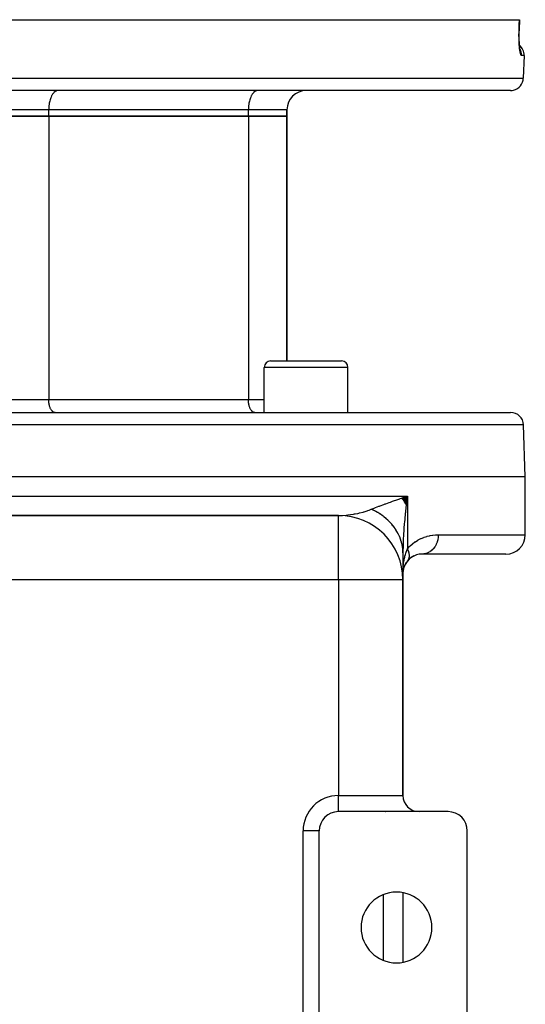
# Model space of a CAD drawing. Extents: x 24 to 1164, y -670 to 196.
# Drawn here: x 445 to 523, y 43 to 196 of the extents above; entities that cross this region are included whole.
import ezdxf

# ---------------------------------------------------------------- set-up
doc = ezdxf.new("R2010")
doc.units = 0
doc.linetypes.add('DASHED', pattern=[11.05, 8.7, -2.35])
doc.layers.get('0').update_dxf_attribs({"linetype": 'CONTINUOUS'})
doc.layers.add('NEVIDI', color=4, linetype='DASHED')

msp = doc.modelspace()

# ---------------------------------------------------------------- linework, layer by layer
at = {"color": 2}
for p, q in [((363.909971, 195.999999), (522.090046, 195.999999)), ((522.109483, 195.999999), (522.055053, 194.430339)), ((522.090046, 195.999999), (522.109483, 195.999999)), ((522.0455, 194.00883), (522.050982, 194.251746)), ((522.050982, 194.251746), (522.056529, 194.430416)), ((522.056528, 194.430414), (522.050989, 194.251993)), ((522.055053, 194.430339), (522.056529, 194.430416)), ((522.055053, 194.430337), (522.056528, 194.430414)), ((522.041764, 193.52845), (522.042432, 193.767667)), ((522.043469, 193.294215), (522.041764, 193.52845)), ((522.042432, 193.767667), (522.0455, 194.00883)), ((522.047465, 193.065909), (522.043469, 193.294215)), ((522.053683, 192.843463), (522.047465, 193.065909)), ((522.062077, 192.626889), (522.053683, 192.843463)), ((522.061946, 192.629706), (522.072355, 192.420951)), ((522.072616, 192.416301), (522.062077, 192.626889)), ((522.085135, 192.21415), (522.072616, 192.416301)), ((522.088921, 192.181758), (522.075952, 192.360925)), ((522.103453, 192.012213), (522.088921, 192.181758)), ((522.119474, 191.852237), (522.103453, 192.012213)), ((522.136938, 191.701955), (522.119474, 191.852237)), ((522.155681, 191.562532), (522.136938, 191.701955)), ((522.175361, 191.435931), (522.155681, 191.562532)), ((522.19589, 191.322017), (522.175361, 191.435931)), ((522.184202, 191.359218), (522.180918, 191.372568)), ((522.217214, 191.220814), (522.19589, 191.322017)), ((522.205084, 191.289199), (522.196158, 191.319128)), ((522.226205, 191.232718), (522.205084, 191.289199)), ((522.805507, 190.4302), (522.683285, 186.9302)), ((522.805507, 190.4302), (522.683285, 186.9302)), ((520.684503, 184.999999), (365.315514, 184.999999)), ((446.000009, 185.015236), (446.000009, 185.013779)), ((476.373076, 184.929337), (476.373076, 184.928234)), ((486.000009, 181.999999), (486.000009, 180.999999)), ((486.000009, 180.999999), (486.000009, 181.999999)), ((449.000009, 180.999999), (437.000009, 180.999999)), ((437.000009, 180.999999), (449.000009, 180.999999)), ((480.000009, 180.999999), (449.000009, 180.999999)), ((449.000009, 180.999999), (480.000009, 180.999999)), ((486.000009, 180.999999), (480.000009, 180.999999)), ((480.000009, 180.999999), (486.000009, 180.999999)), ((486.000009, 142.999999), (486.000009, 180.999999)), ((486.000009, 180.999999), (486.000009, 142.999999)), ((483.46195, 142.999999), (494.46195, 142.999999)), ((482.46195, 134.999999), (482.46195, 141.999999)), ((482.46195, 134.999999), (482.46195, 141.999999)), ((495.46195, 134.999999), (495.46195, 141.999999)), ((495.46195, 134.999999), (495.46195, 141.999999)), ((443.000009, 134.999999), (520.719423, 134.999999)), ((523.000009, 124.999999), (522.718205, 133.069798)), ((523.000009, 124.999999), (443.000009, 124.999999)), ((523.000009, 115.999999), (523.000009, 124.999999)), ((503.819115, 121.658129), (504.686756, 121.999999)), ((503.853363, 121.614482), (504.686756, 121.999999)), ((503.88729, 121.570796), (504.686756, 121.999999)), ((503.920894, 121.52707), (504.686756, 121.999999)), ((503.954173, 121.483309), (504.686756, 121.999999)), ((503.987126, 121.439512), (504.686756, 121.999999)), ((504.019752, 121.395682), (504.686756, 121.999999)), ((504.052048, 121.351821), (504.686756, 121.999999)), ((504.084015, 121.307931), (504.686756, 121.999999)), ((504.11565, 121.264013), (504.686756, 121.999999)), ((504.146952, 121.22007), (504.686756, 121.999999)), ((504.177919, 121.176103), (504.686756, 121.999999)), ((504.208552, 121.132114), (504.686756, 121.999999)), ((504.238847, 121.088106), (504.686756, 121.999999)), ((504.268804, 121.044079), (504.686756, 121.999999)), ((504.298422, 121.000035), (504.686756, 121.999999)), ((504.327699, 120.955978), (504.686756, 121.999999)), ((504.356635, 120.911908), (504.686756, 121.999999)), ((504.385227, 120.867827), (504.686756, 121.999999)), ((504.413475, 120.823737), (504.686756, 121.999999)), ((504.441378, 120.77964), (504.686756, 121.999999)), ((504.468933, 120.735539), (504.686756, 121.999999)), ((504.496141, 120.691434), (504.686756, 121.999999)), ((504.557981, 121.00332), (504.516124, 120.658782)), ((504.581932, 121.195595), (504.557981, 121.00332)), ((504.686756, 121.999999), (504.581932, 121.195595)), ((494.000009, 118.999999), (392.000009, 118.999999)), ((392.000009, 118.999999), (494.000009, 118.999999)), ((494.000009, 118.991887), (494.000009, 118.999999)), ((504.000009, 113.186367), (504.000009, 109.000121)), ((504.521049, 111.69259), (504.356282, 111.417993)), ((504.721283, 111.954215), (504.538382, 111.714757)), ((504.686823, 111.910279), (504.686758, 111.910201)), ((504.721283, 111.954215), (504.686823, 111.910279)), ((504.958275, 112.213975), (504.692094, 111.916176)), ((504.724123, 111.958044), (504.721283, 111.954215)), ((505.18872, 112.408551), (504.886931, 112.129531)), ((505.426549, 112.572632), (505.095498, 112.317937)), ((505.66895, 112.708435), (505.311336, 112.479593)), ((520.000009, 112.999999), (507.000009, 112.999999)), ((504.02162, 110.683201), (504.000009, 109.999999)), ((504.023273, 110.666972), (504.000009, 109.999999)), ((504.024752, 110.650745), (504.000009, 109.999999)), ((504.026056, 110.634521), (504.000009, 109.999999)), ((504.027188, 110.6183), (504.000009, 109.999999)), ((504.028145, 110.602083), (504.000009, 109.999999)), ((504.028928, 110.585872), (504.000009, 109.999999)), ((504.029537, 110.569668), (504.000009, 109.999999)), ((504.029972, 110.553471), (504.000009, 109.999999)), ((504.000009, 109.999999), (504.011819, 110.531868)), ((504.029972, 110.488774), (504.000009, 109.999999)), ((504.011819, 110.531868), (504.020233, 110.69552)), ((504.092522, 110.745694), (504.023445, 110.369942)), ((504.206214, 111.102647), (504.086049, 110.714557)), ((504.192147, 111.058237), (504.100814, 110.771148)), ((504.338032, 111.38587), (504.209578, 111.101586)), ((504.000009, 108.999999), (503.991896, 108.999999)), ((504.000009, 75.499999), (504.000009, 108.999999)), ((504.000009, 108.999999), (504.000009, 75.499999)), ((494.000009, 72.999999), (494.000009, 73.001522)), ((511.000009, 72.999999), (494.000009, 72.999999)), ((491.000009, 69.999999), (490.998486, 69.999999)), ((491.000009, 39.999999), (491.000009, 69.999999)), ((514.000009, 39.999999), (514.000009, 69.999999)), ((504.000009, 60.405094), (504.000009, 49.594904)), ((504.000009, 60.405094), (504.000009, 49.594904))]:
    msp.add_line(p, q, dxfattribs=at)
for centre, radius, start, end in [((520.806726, 190.499999), 2, 358.000002, 49.543004), ((520.684503, 186.999999), 2, 284.666667, 358.000002), ((520.684503, 186.999999), 2, 270, 284.615383), ((489.000009, 181.999999), 3, 90, 180), ((483.46195, 141.999999), 1, 90, 180), ((494.46195, 141.999999), 1, 0, 90), ((520.719423, 132.999999), 2, 2, 90), ((494.000009, 108.999999), 10, 0, 90), ((520.000009, 115.999999), 3, 270, 360), ((507.000009, 109.999999), 3, 145.139111, 153.077623), ((507.000009, 109.999999), 3, 138.61507, 140.233435), ((507.000009, 109.999999), 3, 134.777789, 135.433485), ((507.000009, 109.999999), 3, 129.407902, 131.384572), ((507.000009, 109.999999), 3, 90, 124.854714), ((507.000009, 109.999999), 3, 165.104924, 166.20765), ((507.000009, 109.999999), 3, 153.370557, 160.028226), ((506.500009, 75.499999), 2.5, 180, 270), ((494.000009, 69.999999), 3, 90, 180), ((501.000009, 75.999999), 3, 274.619431, 275.230892), ((511.000009, 69.999999), 3, 0, 90), ((503.000009, 54.999999), 5.5, 0, 180), ((503.000009, 54.999999), 5.5, 180, 360)]:
    msp.add_arc(centre, radius, start, end, dxfattribs=at)
at = {"layer": 'NEVIDI', "color": 7, "linetype": 'CONTINUOUS'}
for p, q in [((522.06284, 195.2151), (522.090046, 195.999999)), ((522.02881, 194.205289), (522.029773, 194.241334)), ((522.029773, 194.241334), (522.035634, 194.4302)), ((522.035634, 194.4302), (522.06284, 195.2151)), ((522.035634, 194.430204), (522.040249, 194.430184)), ((522.040249, 194.430184), (522.055053, 194.430339)), ((522.020296, 193.476538), (522.020632, 193.69381)), ((522.020421, 193.441557), (522.020296, 193.476538)), ((522.02227, 193.229046), (522.020421, 193.441557)), ((522.020632, 193.69381), (522.020867, 193.729389)), ((522.020867, 193.729389), (522.023423, 193.948821)), ((522.022744, 193.194939), (522.02227, 193.229046)), ((522.026705, 192.987694), (522.022744, 193.194939)), ((522.023423, 193.948821), (522.02402, 193.984609)), ((522.02402, 193.984609), (522.02881, 194.205289)), ((522.027516, 192.954469), (522.026705, 192.987694)), ((522.033527, 192.752514), (522.027516, 192.954469)), ((522.034668, 192.720121), (522.033527, 192.752514)), ((522.042684, 192.523391), (522.034668, 192.720121)), ((522.044145, 192.491914), (522.042684, 192.523391)), ((522.054107, 192.30112), (522.044145, 192.491914)), ((522.055878, 192.27068), (522.054107, 192.30112)), ((522.067662, 192.087327), (522.055878, 192.27068)), ((522.069707, 192.058343), (522.067662, 192.087327)), ((522.083108, 191.884394), (522.069707, 192.058343)), ((522.085403, 191.857), (522.083108, 191.884394)), ((522.100307, 191.692758), (522.085403, 191.857)), ((522.102841, 191.666898), (522.100307, 191.692758)), ((522.119196, 191.51199), (522.102841, 191.666898)), ((522.121969, 191.48759), (522.119196, 191.51199)), ((522.139753, 191.341927), (522.121969, 191.48759)), ((522.142767, 191.318924), (522.139753, 191.341927)), ((522.161688, 191.184311), (522.142767, 191.318924)), ((522.164861, 191.163282), (522.161688, 191.184311)), ((522.184649, 191.041149), (522.164861, 191.163282)), ((522.210878, 191.374158), (522.17387, 191.44552)), ((522.239404, 191.312531), (522.210878, 191.374158)), ((522.267963, 191.244644), (522.239404, 191.312531)), ((522.306145, 191.14075), (522.267963, 191.244644)), ((522.187925, 191.022336), (522.184649, 191.041149)), ((522.208514, 190.912426), (522.187925, 191.022336)), ((522.211914, 190.895598), (522.208514, 190.912426)), ((522.23325, 190.797924), (522.211914, 190.895598)), ((522.236797, 190.782963), (522.23325, 190.797924)), ((522.258791, 190.697785), (522.236797, 190.782963)), ((522.262408, 190.684993), (522.258791, 190.697785)), ((522.284885, 190.612918), (522.262408, 190.684993)), ((522.288567, 190.602295), (522.284885, 190.612918)), ((522.311241, 190.544019), (522.288567, 190.602295)), ((522.326707, 191.076034), (522.306145, 191.14075)), ((522.31493, 190.535685), (522.311241, 190.544019)), ((522.337637, 190.491394), (522.31493, 190.535685)), ((522.347026, 191.003165), (522.326707, 191.076034)), ((522.341336, 190.485316), (522.337637, 190.491394)), ((522.364058, 190.454912), (522.341336, 190.485316)), ((522.371431, 190.897048), (522.347026, 191.003165)), ((522.367759, 190.451091), (522.364058, 190.454912)), ((522.390503, 190.434622), (522.367759, 190.451091)), ((522.383716, 190.830308), (522.371431, 190.897048)), ((522.394973, 190.75363), (522.383716, 190.830308)), ((522.394209, 190.433089), (522.390503, 190.434622)), ((522.409832, 190.4302), (522.394209, 190.433089)), ((522.405638, 190.647197), (522.394973, 190.75363)), ((522.409471, 190.579322), (522.405638, 190.647197)), ((522.411041, 190.50001), (522.409471, 190.579322)), ((522.409832, 190.4302), (522.411041, 190.50001)), ((522.805507, 190.4302), (522.409832, 190.4302)), ((363.316733, 186.9302), (522.683285, 186.9302)), ((449.211148, 183.534716), (449.16259, 183.358396)), ((449.258703, 183.684231), (449.211148, 183.534716)), ((449.325448, 183.865911), (449.258703, 183.684231)), ((449.374561, 183.983297), (449.325448, 183.865911)), ((449.46095, 184.16366), (449.374561, 183.983297)), ((449.508351, 184.250879), (449.46095, 184.16366)), ((449.615078, 184.42231), (449.508351, 184.250879)), ((449.657893, 184.482611), (449.615078, 184.42231)), ((449.785127, 184.63738), (449.657893, 184.482611)), ((449.82079, 184.674816), (449.785127, 184.63738)), ((449.968065, 184.805021), (449.82079, 184.674816)), ((449.994586, 184.824568), (449.968065, 184.805021)), ((450.160642, 184.922211), (449.994586, 184.824568)), ((450.176366, 184.929337), (450.160642, 184.922211)), ((450.359234, 184.986758), (450.176366, 184.929337)), ((450.36322, 184.987499), (450.359234, 184.986758)), ((450.500009, 184.999999), (450.36322, 184.987499)), ((480.211148, 183.534716), (480.16259, 183.358396)), ((480.258703, 183.684231), (480.211148, 183.534716)), ((480.325448, 183.865911), (480.258703, 183.684231)), ((480.374561, 183.983297), (480.325448, 183.865911)), ((480.46095, 184.16366), (480.374561, 183.983297)), ((480.508351, 184.250879), (480.46095, 184.16366)), ((480.615078, 184.42231), (480.508351, 184.250879)), ((480.657893, 184.482611), (480.615078, 184.42231)), ((480.785127, 184.63738), (480.657893, 184.482611)), ((480.82079, 184.674816), (480.785127, 184.63738)), ((480.968065, 184.805021), (480.82079, 184.674816)), ((480.994586, 184.824568), (480.968065, 184.805021)), ((481.160642, 184.922211), (480.994586, 184.824568)), ((481.176366, 184.929337), (481.160642, 184.922211)), ((481.359234, 184.986758), (481.176366, 184.929337)), ((481.36322, 184.987499), (481.359234, 184.986758)), ((481.500009, 184.999999), (481.36322, 184.987499)), ((449.000009, 181.999999), (437.000009, 181.999999)), ((449.006256, 182.273508), (449.000009, 181.999999)), ((480.000009, 181.999999), (449.000009, 181.999999)), ((449.000009, 180.999999), (449.000009, 181.999999)), ((449.013503, 182.401495), (449.006256, 182.273508)), ((449.03534, 182.647286), (449.013503, 182.401495)), ((449.053773, 182.795996), (449.03534, 182.647286)), ((449.08774, 183.010934), (449.053773, 182.795996)), ((449.120047, 183.175934), (449.08774, 183.010934)), ((449.16259, 183.358396), (449.120047, 183.175934)), ((480.006256, 182.273508), (480.000009, 181.999999)), ((486.000009, 181.999999), (480.000009, 181.999999)), ((480.000009, 180.999999), (480.000009, 181.999999)), ((480.013503, 182.401495), (480.006256, 182.273508)), ((480.03534, 182.647286), (480.013503, 182.401495)), ((480.053773, 182.795996), (480.03534, 182.647286)), ((480.08774, 183.010934), (480.053773, 182.795996)), ((480.120047, 183.175934), (480.08774, 183.010934)), ((480.16259, 183.358396), (480.120047, 183.175934)), ((449.000009, 180.999999), (449.000009, 136.999999)), ((480.000009, 180.999999), (480.000009, 136.999999)), ((495.46195, 141.999999), (482.46195, 141.999999)), ((443.000009, 136.999999), (449.000009, 136.999999)), ((449.004171, 136.817718), (449.000009, 136.999999)), ((449.000009, 136.999999), (480.000009, 136.999999)), ((449.00901, 136.732255), (449.004171, 136.817718)), ((449.023568, 136.568425), (449.00901, 136.732255)), ((449.035852, 136.469331), (449.023568, 136.568425)), ((449.058491, 136.326072), (449.035852, 136.469331)), ((449.080048, 136.215978), (449.058491, 136.326072)), ((449.108397, 136.094398), (449.080048, 136.215978)), ((480.000009, 136.999999), (482.46195, 136.999999)), ((480.004171, 136.817718), (480.000009, 136.999999)), ((480.00901, 136.732255), (480.004171, 136.817718)), ((480.023568, 136.568425), (480.00901, 136.732255)), ((480.035852, 136.469331), (480.023568, 136.568425)), ((480.058491, 136.326072), (480.035852, 136.469331)), ((480.080048, 136.215978), (480.058491, 136.326072)), ((480.108397, 136.094398), (480.080048, 136.215978)), ((449.140749, 135.976919), (449.108397, 136.094398)), ((449.172484, 135.87714), (449.140749, 135.976919)), ((449.216965, 135.756066), (449.172484, 135.87714)), ((449.249696, 135.677833), (449.216965, 135.756066)), ((449.307277, 135.557608), (449.249696, 135.677833)), ((449.338926, 135.499374), (449.307277, 135.557608)), ((449.410061, 135.385116), (449.338926, 135.499374)), ((449.438579, 135.34495), (449.410061, 135.385116)), ((449.523465, 135.241697), (449.438579, 135.34495)), ((449.547184, 135.216801), (449.523465, 135.241697)), ((449.645449, 135.129933), (449.547184, 135.216801)), ((449.663045, 135.116964), (449.645449, 135.129933)), ((449.773784, 135.051849), (449.663045, 135.116964)), ((449.784274, 135.047095), (449.773784, 135.051849)), ((449.906129, 135.008832), (449.784274, 135.047095)), ((449.908868, 135.008323), (449.906129, 135.008832)), ((450.000009, 134.999999), (449.908868, 135.008323)), ((480.140749, 135.976919), (480.108397, 136.094398)), ((480.172484, 135.87714), (480.140749, 135.976919)), ((480.216965, 135.756066), (480.172484, 135.87714)), ((480.249696, 135.677833), (480.216965, 135.756066)), ((480.307277, 135.557608), (480.249696, 135.677833)), ((480.338926, 135.499374), (480.307277, 135.557608)), ((480.410061, 135.385116), (480.338926, 135.499374)), ((480.438579, 135.34495), (480.410061, 135.385116)), ((480.523465, 135.241697), (480.438579, 135.34495)), ((480.547184, 135.216801), (480.523465, 135.241697)), ((480.645449, 135.129933), (480.547184, 135.216801)), ((480.663045, 135.116964), (480.645449, 135.129933)), ((480.773784, 135.051849), (480.663045, 135.116964)), ((480.784274, 135.047095), (480.773784, 135.051849)), ((480.906129, 135.008832), (480.784274, 135.047095)), ((480.908868, 135.008323), (480.906129, 135.008832)), ((481.000009, 134.999999), (480.908868, 135.008323)), ((522.718205, 133.069798), (443.000009, 133.069798)), ((443.000009, 121.999999), (504.686756, 121.999999)), ((501.226923, 120.780393), (501.347026, 120.824097)), ((501.347026, 120.824097), (501.590702, 120.912298)), ((501.590702, 120.912298), (501.838547, 121.001438)), ((501.838547, 121.001438), (502.05654, 121.079432)), ((502.05654, 121.079432), (502.406991, 121.204115)), ((502.406991, 121.204115), (502.69191, 121.304893)), ((502.69191, 121.304893), (502.915204, 121.383533)), ((502.915204, 121.383533), (503.52941, 121.598547)), ((503.52941, 121.598547), (503.565609, 121.611169)), ((503.565609, 121.611169), (503.793477, 121.69051)), ((503.793477, 121.69051), (504.455455, 121.920072)), ((504.455455, 121.920072), (504.686756, 121.999999)), ((504.686756, 121.999999), (504.686756, 113.820397)), ((496.593849, 119.245186), (496.99898, 119.326076)), ((496.99898, 119.326076), (497.164667, 119.362603)), ((497.164667, 119.362603), (497.175701, 119.365108)), ((497.175701, 119.365108), (497.261126, 119.384815)), ((497.261126, 119.384815), (497.829565, 119.530494)), ((497.829565, 119.530494), (497.912787, 119.554049)), ((497.912787, 119.554049), (497.994276, 119.577694)), ((497.994276, 119.577694), (498.465307, 119.726395)), ((498.465307, 119.726395), (498.545957, 119.754055)), ((498.545957, 119.754055), (498.774773, 119.836382)), ((498.774773, 119.836382), (499.078674, 119.955405)), ((499.078674, 119.955405), (499.104515, 119.966082)), ((499.104515, 119.966083), (499.518215, 120.134092)), ((499.354505, 119.845135), (499.104515, 119.966082)), ((499.382854, 119.830911), (499.354505, 119.845135)), ((499.721432, 119.652655), (499.382854, 119.830911)), ((499.518215, 120.134092), (499.539621, 120.142604)), ((499.539621, 120.142604), (499.716843, 120.212514)), ((499.716843, 120.212514), (500.250699, 120.418051)), ((499.74896, 119.63746), (499.721432, 119.652655)), ((499.810857, 119.602896), (499.74896, 119.63746)), ((500.077296, 119.447595), (499.810857, 119.602896)), ((500.103949, 119.431458), (500.077296, 119.447595)), ((500.421298, 119.230395), (500.103949, 119.431458)), ((500.250699, 120.418051), (500.375552, 120.46523)), ((500.375552, 120.46523), (500.444044, 120.490991)), ((500.444044, 120.490991), (501.020154, 120.70476)), ((501.020154, 120.70476), (501.226923, 120.780393)), ((504.367343, 119.32828), (504.271279, 118.349681)), ((504.376974, 119.420349), (504.367343, 119.32828)), ((504.403546, 119.669591), (504.376974, 119.420349)), ((504.516124, 120.658782), (504.403546, 119.669591)), ((494.000004, 118.999999), (494.512803, 119.010195)), ((494.000009, 108.999999), (494.000009, 118.991887)), ((494.512803, 119.010195), (494.585071, 119.01323)), ((494.585071, 119.01323), (494.597649, 119.013798)), ((494.597649, 119.013798), (495.171931, 119.051862)), ((495.171931, 119.051862), (495.257616, 119.059548)), ((495.257616, 119.059548), (495.441754, 119.077794)), ((495.441754, 119.077794), (495.836885, 119.124882)), ((495.836885, 119.124882), (495.923195, 119.136602)), ((495.923195, 119.136602), (496.307153, 119.194956)), ((496.307153, 119.194956), (496.506943, 119.229355)), ((496.506943, 119.229355), (496.593849, 119.245186)), ((500.447028, 119.213345), (500.421298, 119.230395)), ((500.504817, 119.174621), (500.447028, 119.213345)), ((500.75279, 119.001485), (500.504817, 119.174621)), ((500.77753, 118.983567), (500.75279, 119.001485)), ((501.071255, 118.761226), (500.77753, 118.983567)), ((501.09498, 118.742457), (501.071255, 118.761226)), ((501.148349, 118.69977), (501.09498, 118.742457)), ((501.375982, 118.510123), (501.148349, 118.69977)), ((501.398637, 118.490544), (501.375982, 118.510123)), ((501.66636, 118.248695), (501.398637, 118.490544)), ((501.687895, 118.228354), (501.66636, 118.248695)), ((501.736182, 118.182233), (501.687895, 118.228354)), ((501.941826, 117.977463), (501.736182, 118.182233)), ((501.962199, 117.956399), (501.941826, 117.977463)), ((502.201897, 117.696877), (501.962199, 117.956399)), ((504.240776, 118.010784), (504.214067, 117.69955)), ((504.271279, 118.349681), (504.240776, 118.010784)), ((502.221074, 117.675122), (502.201897, 117.696877)), ((502.264016, 117.625835), (502.221074, 117.675122)), ((502.445966, 117.407615), (502.264016, 117.625835)), ((502.463905, 117.385221), (502.445966, 117.407615)), ((502.673702, 117.110076), (502.463905, 117.385221)), ((502.690379, 117.087071), (502.673702, 117.110076)), ((502.72766, 117.034982), (502.690379, 117.087071)), ((502.884529, 116.804983), (502.72766, 117.034982)), ((502.899896, 116.781432), (502.884529, 116.804983)), ((503.078146, 116.492798), (502.899896, 116.781432)), ((503.09219, 116.468724), (503.078146, 116.492798)), ((503.123588, 116.414116), (503.09219, 116.468724)), ((503.254115, 116.174226), (503.123588, 116.414116)), ((504.138168, 116.714932), (504.095779, 116.066135)), ((504.162202, 117.046197), (504.138168, 116.714932)), ((504.214067, 117.69955), (504.162202, 117.046197)), ((503.266822, 116.149643), (503.254115, 116.174226)), ((503.412121, 115.849799), (503.266822, 116.149643)), ((503.423419, 115.824848), (503.412121, 115.849799)), ((503.448531, 115.768416), (503.423419, 115.824848)), ((503.551853, 115.520179), (503.448531, 115.768416)), ((503.561747, 115.494856), (503.551853, 115.520179)), ((503.673023, 115.186045), (503.561747, 115.494856)), ((503.681478, 115.160445), (503.673023, 115.186045)), ((503.700188, 115.102498), (503.681478, 115.160445)), ((503.775351, 114.848161), (503.700188, 115.102498)), ((503.782376, 114.822261), (503.775351, 114.848161)), ((503.858737, 114.50692), (503.782376, 114.822261)), ((504.06223, 115.460825), (504.024306, 114.560148)), ((504.079183, 115.780324), (504.06223, 115.460825)), ((504.095779, 116.066135), (504.079183, 115.780324)), ((505.483427, 114.59417), (505.87177, 114.883523)), ((505.87177, 114.883523), (505.930092, 114.923078)), ((505.930092, 114.923078), (506.327436, 115.168519)), ((506.327436, 115.168519), (506.386609, 115.201681)), ((506.386609, 115.201681), (506.784503, 115.403839)), ((506.784503, 115.403839), (506.843548, 115.430894)), ((506.843548, 115.430894), (507.240656, 115.594528)), ((507.240656, 115.594528), (507.299483, 115.616158)), ((507.299483, 115.616158), (507.69528, 115.745033)), ((507.69528, 115.745033), (507.753786, 115.761697)), ((507.753786, 115.761697), (508.147674, 115.858543)), ((508.147674, 115.858543), (508.205902, 115.870641)), ((508.205902, 115.870641), (508.597454, 115.937684)), ((508.597454, 115.937684), (508.655561, 115.945541)), ((508.655561, 115.945541), (509.044559, 115.984419)), ((509.044559, 115.984419), (509.102227, 115.988165)), ((509.102227, 115.988165), (509.488581, 115.999996)), ((509.294004, 114.824156), (509.167266, 114.516424)), ((509.29717, 114.833136), (509.294004, 114.824156)), ((509.312248, 114.877073), (509.29717, 114.833136)), ((509.404183, 115.204226), (509.312248, 114.877073)), ((509.405939, 115.211943), (509.404183, 115.204226)), ((509.415984, 115.257753), (509.405939, 115.211943)), ((509.471058, 115.59835), (509.415984, 115.257753)), ((509.471748, 115.604544), (509.471058, 115.59835)), ((509.47664, 115.651666), (509.471748, 115.604544)), ((509.493515, 115.999999), (509.47664, 115.651666)), ((509.488581, 115.999996), (509.493515, 115.999999)), ((509.493515, 115.999999), (523.000009, 115.999999)), ((503.864311, 114.480788), (503.858737, 114.50692)), ((503.87648, 114.421765), (503.864311, 114.480788)), ((503.922973, 114.163115), (503.87648, 114.421765)), ((503.927077, 114.136837), (503.922973, 114.163115)), ((503.967917, 113.817443), (503.927077, 114.136837)), ((503.97055, 113.791028), (503.967917, 113.817443)), ((503.97608, 113.731381), (503.97055, 113.791028)), ((503.993504, 113.470587), (503.97608, 113.731381)), ((503.994659, 113.444116), (503.993504, 113.470587)), ((504.000009, 113.186367), (503.994659, 113.444116)), ((504.000619, 113.392905), (504.000009, 113.186367)), ((504.015055, 114.253716), (504.000619, 113.392905)), ((504.024048, 114.552398), (504.015055, 114.253716)), ((504.024306, 114.560148), (504.024048, 114.552398)), ((504.447971, 113.154107), (504.492206, 113.292976)), ((504.492206, 113.292976), (504.58193, 113.551285)), ((504.58193, 113.551285), (504.647736, 113.72388)), ((504.647736, 113.72388), (504.686756, 113.820397)), ((504.686755, 113.820401), (504.997869, 114.156981)), ((504.686755, 113.820392), (504.724121, 113.741695)), ((504.724121, 113.741695), (504.726945, 113.735519)), ((504.726945, 113.735519), (504.752303, 113.678451)), ((504.752303, 113.678451), (504.761862, 113.656118)), ((504.761862, 113.656118), (504.76913, 113.638806)), ((504.76913, 113.638806), (504.771686, 113.632646)), ((504.771686, 113.632646), (504.809638, 113.536259)), ((504.809638, 113.536259), (504.811915, 113.530144)), ((504.811915, 113.530144), (504.826254, 113.490626)), ((504.826254, 113.490626), (504.834006, 113.46847)), ((504.834006, 113.46847), (504.845587, 113.434201)), ((504.845587, 113.434201), (504.847596, 113.428101)), ((504.847596, 113.428101), (504.876891, 113.332849)), ((504.876891, 113.332849), (504.878619, 113.326799)), ((504.878619, 113.326799), (504.88475, 113.304858)), ((504.88475, 113.304858), (504.890621, 113.283091)), ((504.890621, 113.283091), (504.903472, 113.232417)), ((504.903472, 113.232417), (504.904913, 113.226432)), ((504.904913, 113.226432), (504.925267, 113.133133)), ((504.997869, 114.156981), (505.051846, 114.210422)), ((505.051846, 114.210422), (505.145054, 114.299631)), ((505.145054, 114.299631), (505.427327, 114.548288)), ((505.427327, 114.548288), (505.483427, 114.59417)), ((507.884182, 113.194937), (507.620754, 113.094454)), ((507.900289, 113.202361), (507.884182, 113.194937)), ((507.936999, 113.219863), (507.900289, 113.202361)), ((508.188421, 113.362656), (507.936999, 113.219863)), ((508.202099, 113.371644), (508.188421, 113.362656)), ((508.236529, 113.394865), (508.202099, 113.371644)), ((508.47107, 113.577701), (508.236529, 113.394865)), ((508.482453, 113.587769), (508.47107, 113.577701)), ((508.514012, 113.616313), (508.482453, 113.587769)), ((508.727273, 113.836337), (508.514012, 113.616313)), ((508.73654, 113.8471), (508.727273, 113.836337)), ((508.764503, 113.880266), (508.73654, 113.8471)), ((508.952471, 114.13402), (508.764503, 113.880266)), ((508.959433, 114.144612), (508.952471, 114.13402)), ((508.983643, 114.182227), (508.959433, 114.144612)), ((509.142524, 114.46528), (508.983643, 114.182227)), ((509.147503, 114.475387), (509.142524, 114.46528)), ((509.167266, 114.516424), (509.147503, 114.475387)), ((504.095747, 111.503682), (504.153247, 111.893092)), ((504.153247, 111.893092), (504.180426, 112.049345)), ((504.180426, 112.049345), (504.214052, 112.225709)), ((504.214052, 112.225709), (504.282357, 112.541156)), ((504.282357, 112.541156), (504.318237, 112.689311)), ((504.318237, 112.689311), (504.376957, 112.911767)), ((504.376957, 112.911767), (504.447971, 113.154107)), ((504.762774, 112.013858), (504.724123, 111.958044)), ((504.772121, 112.028505), (504.769131, 112.023767)), ((504.807338, 112.088629), (504.772121, 112.028505)), ((504.834773, 112.142122), (504.809639, 112.092865)), ((504.842265, 112.157998), (504.834773, 112.142122)), ((504.843564, 112.160815), (504.842265, 112.157998)), ((504.845587, 112.165238), (504.843564, 112.160815)), ((504.875147, 112.236127), (504.845587, 112.165238)), ((504.876891, 112.240739), (504.875147, 112.236127)), ((504.891202, 112.280877), (504.876891, 112.240739)), ((504.896828, 112.297944), (504.891202, 112.280877)), ((504.902012, 112.314434), (504.896828, 112.297944)), ((504.903471, 112.319222), (504.902012, 112.314434)), ((504.924095, 112.395556), (504.903471, 112.319222)), ((504.925267, 112.400507), (504.924095, 112.395556)), ((504.925267, 113.133133), (504.926422, 113.127221)), ((504.93171, 112.429348), (504.925267, 112.400507)), ((504.926422, 113.127221), (504.927345, 113.122427)), ((504.927345, 113.122427), (504.93134, 113.101019)), ((504.93134, 113.101019), (504.942259, 113.035166)), ((504.935447, 112.447559), (504.93171, 112.429348)), ((504.941375, 112.479339), (504.935447, 112.447559)), ((504.942258, 112.484444), (504.941375, 112.479339)), ((504.953834, 112.565638), (504.942258, 112.484444)), ((504.942259, 113.035166), (504.943124, 113.029336)), ((504.943124, 113.029336), (504.953846, 112.944297)), ((504.954427, 112.570889), (504.953834, 112.565638)), ((504.953846, 112.944297), (504.954427, 112.938672)), ((504.954427, 112.938672), (504.955004, 112.93293)), ((504.956101, 112.586676), (504.954427, 112.570889)), ((504.955004, 112.93293), (504.955906, 112.923582)), ((504.955906, 112.923582), (504.96175, 112.843803)), ((504.957912, 112.605826), (504.956101, 112.586676)), ((504.961448, 112.654327), (504.957912, 112.605826)), ((504.96175, 112.659711), (504.961448, 112.654327)), ((504.96175, 112.843803), (504.962034, 112.838169)), ((504.964188, 112.745229), (504.96175, 112.659711)), ((504.962034, 112.838169), (504.964071, 112.771733)), ((504.964071, 112.771733), (504.964197, 112.75169)), ((504.964197, 112.750747), (504.964188, 112.745229)), ((504.964197, 112.75169), (504.964197, 112.750747)), ((507.233932, 113.013241), (507.000011, 112.999999)), ((507.254187, 113.015638), (507.233932, 113.013241)), ((507.293441, 113.020854), (507.254187, 113.015638)), ((507.564242, 113.077816), (507.293441, 113.020854)), ((507.582446, 113.082992), (507.564242, 113.077816)), ((507.620754, 113.094454), (507.582446, 113.082992)), ((504.020233, 110.69552), (504.02405, 110.758076)), ((504.02405, 110.758076), (504.062749, 111.220658)), ((504.062749, 111.220658), (504.080649, 111.38179)), ((504.080649, 111.38179), (504.095747, 111.503682)), ((494.000009, 108.999999), (392.000009, 108.999999)), ((494.000009, 108.999999), (494.000009, 75.499999)), ((503.991896, 108.999999), (494.000009, 108.999999)), ((494.000009, 73.001522), (494.000009, 75.499999)), ((494.000009, 75.499999), (504.000009, 75.499999)), ((488.500009, 39.999999), (488.500009, 69.999999)), ((490.998486, 69.999999), (488.500009, 69.999999)), ((501.000009, 49.888247), (501.000009, 60.111751))]:
    msp.add_line(p, q, dxfattribs=at)
msp.add_arc((494.000009, 69.999999), 5.5, 90, 180, dxfattribs=at)

doc.saveas('drawing.dxf')
